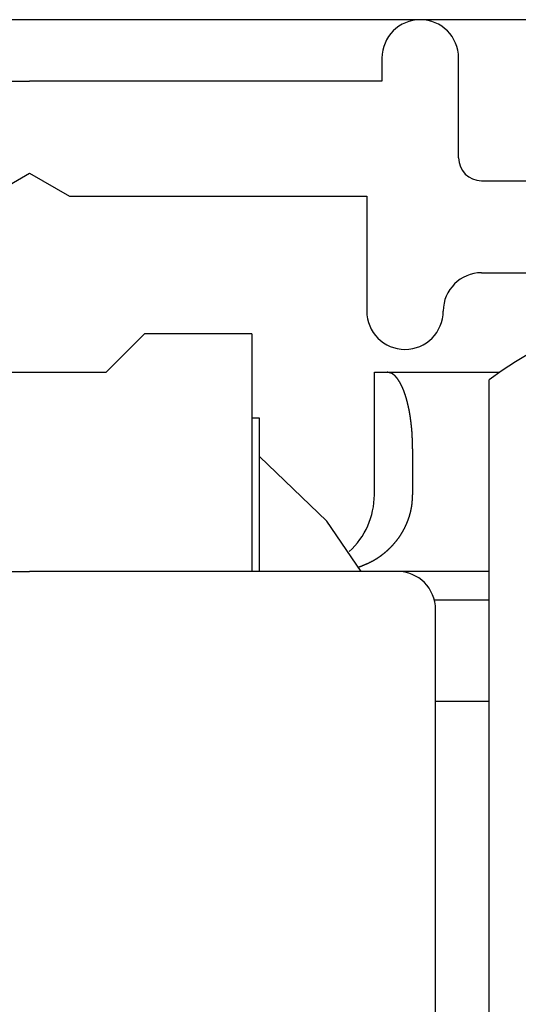
# Model space of a CAD drawing. Extents: x 19 to 1166, y 16 to 831.
# Drawn here: x 183 to 190, y 706 to 719 of the extents above; entities that cross this region are included whole.
import ezdxf

# ---------------------------------------------------------------- set-up
doc = ezdxf.new("R2010")
doc.units = 0
for name, color, linetype in [('KI1', 7, 'CONTINUOUS'), ('KI2', 4, 'CONTINUOUS'), ('OS', 2, 'CONTINUOUS')]:
    doc.layers.add(name, color=color, linetype=linetype)

msp = doc.modelspace()

# ---------------------------------------------------------------- linework, layer by layer
at = {"layer": 'KI1'}
for p, q in [((188.047042, 718.605744), (188.047042, 718.303417)), ((189.047042, 717.303417), (189.047042, 718.605744)), ((178.847042, 718.303417), (183.447042, 718.303417)), ((188.047042, 718.303417), (183.447042, 718.303417)), ((182.927426, 716.803417), (183.447042, 717.103417)), ((183.447042, 717.103417), (183.966657, 716.803417)), ((189.347042, 717.003417), (194.147042, 717.003417)), ((183.966657, 716.803417), (187.847042, 716.803417)), ((187.847042, 716.803417), (187.847042, 715.303417)), ((189.347042, 715.803417), (194.147042, 715.803417))]:
    msp.add_line(p, q, dxfattribs=at)
for centre, radius, start, end in [((188.547042, 718.605744), 0.5, 0, 180), ((189.347042, 717.303417), 0.3, 180, 270), ((189.347042, 715.303417), 0.5, 90, 180), ((188.347042, 715.303417), 0.5, 180, 270), ((188.347042, 715.303417), 0.5, 270, 0)]:
    msp.add_arc(centre, radius, start, end, dxfattribs=at)
at = {"layer": 'KI2'}
for p, q in [((184.947042, 715.005745), (184.447042, 714.505744)), ((186.347042, 715.005745), (184.947042, 715.005745)), ((186.347042, 715.005745), (186.347042, 714.305744)), ((182.447042, 714.505744), (184.447042, 714.505744)), ((187.947042, 714.505744), (188.113708, 714.505744)), ((187.947042, 712.905745), (187.947042, 714.505744)), ((188.113708, 714.505744), (189.585224, 714.505744)), ((189.447042, 698.405744), (189.447042, 714.405744)), ((186.347042, 714.305744), (186.347042, 711.905744)), ((186.447042, 713.905745), (186.347042, 713.905745)), ((186.447042, 711.905744), (186.447042, 713.905745)), ((188.447042, 713.505744), (188.447042, 712.905745)), ((187.325598, 712.561183), (186.447042, 713.405744)), ((187.777169, 711.905744), (187.325598, 712.561183)), ((178.647041, 711.905744), (183.447042, 711.905744)), ((188.247042, 711.905744), (183.447042, 711.905744)), ((189.447042, 711.905744), (188.247042, 711.905744)), ((189.447042, 711.52922), (188.731556, 711.52922)), ((188.747042, 701.374971), (188.747042, 711.405743)), ((189.447042, 710.205744), (188.747042, 710.205744))]:
    msp.add_line(p, q, dxfattribs=at)
for points in [[(188.447, 713.506, 0), (188.447, 713.508, 0), (188.447, 713.51, 0), (188.447, 713.512, 0), (188.447, 713.514, 0), (188.447, 713.516, 0), (188.447, 713.518, 0), (188.447, 713.52, 0), (188.447, 713.522, 0), (188.447, 713.524, 0), (188.447, 713.526, 0), (188.447, 713.528, 0), (188.447, 713.53, 0), (188.447, 713.532, 0), (188.447, 713.534, 0), (188.447, 713.536, 0), (188.446, 713.539, 0), (188.446, 713.541, 0), (188.446, 713.543, 0), (188.446, 713.545, 0), (188.446, 713.547, 0), (188.446, 713.549, 0), (188.446, 713.551, 0), (188.446, 713.553, 0), (188.446, 713.555, 0), (188.446, 713.557, 0), (188.446, 713.559, 0), (188.446, 713.561, 0), (188.446, 713.563, 0), (188.446, 713.565, 0), (188.446, 713.567, 0), (188.446, 713.569, 0), (188.446, 713.571, 0), (188.446, 713.573, 0), (188.446, 713.575, 0), (188.446, 713.577, 0), (188.446, 713.58, 0), (188.446, 713.582, 0), (188.446, 713.584, 0), (188.446, 713.586, 0), (188.445, 713.588, 0), (188.445, 713.59, 0), (188.445, 713.592, 0), (188.445, 713.594, 0), (188.445, 713.596, 0), (188.445, 713.598, 0), (188.445, 713.6, 0), (188.445, 713.602, 0), (188.445, 713.604, 0), (188.445, 713.606, 0), (188.445, 713.608, 0), (188.445, 713.61, 0), (188.445, 713.612, 0), (188.445, 713.614, 0), (188.445, 713.616, 0), (188.445, 713.618, 0), (188.445, 713.62, 0), (188.444, 713.623, 0), (188.444, 713.625, 0), (188.444, 713.627, 0), (188.444, 713.629, 0), (188.444, 713.631, 0), (188.444, 713.633, 0), (188.444, 713.635, 0), (188.444, 713.637, 0), (188.444, 713.639, 0), (188.444, 713.641, 0), (188.444, 713.643, 0), (188.444, 713.645, 0), (188.444, 713.647, 0), (188.443, 713.649, 0), (188.443, 713.651, 0), (188.443, 713.653, 0), (188.443, 713.655, 0), (188.443, 713.657, 0), (188.443, 713.659, 0), (188.443, 713.661, 0), (188.443, 713.663, 0), (188.443, 713.666, 0), (188.443, 713.668, 0), (188.443, 713.67, 0), (188.442, 713.672, 0), (188.442, 713.674, 0), (188.442, 713.676, 0), (188.442, 713.678, 0), (188.442, 713.68, 0), (188.442, 713.682, 0), (188.442, 713.684, 0), (188.442, 713.686, 0), (188.441, 713.688, 0), (188.441, 713.69, 0), (188.441, 713.692, 0), (188.441, 713.694, 0), (188.441, 713.696, 0), (188.441, 713.698, 0), (188.441, 713.7, 0), (188.441, 713.702, 0), (188.44, 713.704, 0), (188.44, 713.706, 0), (188.44, 713.708, 0), (188.44, 713.711, 0), (188.44, 713.713, 0), (188.44, 713.715, 0), (188.44, 713.717, 0), (188.44, 713.719, 0), (188.439, 713.721, 0), (188.439, 713.723, 0), (188.439, 713.725, 0), (188.439, 713.727, 0), (188.439, 713.729, 0), (188.439, 713.731, 0), (188.438, 713.733, 0), (188.438, 713.735, 0), (188.438, 713.737, 0), (188.438, 713.739, 0), (188.438, 713.741, 0), (188.438, 713.743, 0), (188.437, 713.745, 0), (188.437, 713.747, 0), (188.437, 713.749, 0), (188.437, 713.751, 0), (188.437, 713.753, 0), (188.437, 713.755, 0), (188.436, 713.757, 0), (188.436, 713.76, 0), (188.436, 713.762, 0), (188.436, 713.764, 0), (188.436, 713.766, 0), (188.436, 713.768, 0), (188.435, 713.77, 0), (188.435, 713.772, 0), (188.435, 713.774, 0), (188.435, 713.776, 0), (188.435, 713.778, 0), (188.434, 713.78, 0), (188.434, 713.782, 0), (188.434, 713.784, 0), (188.434, 713.786, 0), (188.434, 713.788, 0), (188.433, 713.79, 0), (188.433, 713.792, 0), (188.433, 713.794, 0), (188.433, 713.796, 0), (188.433, 713.798, 0), (188.432, 713.8, 0), (188.432, 713.802, 0), (188.432, 713.804, 0), (188.432, 713.806, 0), (188.431, 713.808, 0), (188.431, 713.811, 0), (188.431, 713.813, 0), (188.431, 713.815, 0), (188.431, 713.817, 0), (188.43, 713.819, 0), (188.43, 713.821, 0), (188.43, 713.823, 0), (188.43, 713.825, 0), (188.429, 713.827, 0), (188.429, 713.829, 0), (188.429, 713.831, 0), (188.429, 713.833, 0), (188.428, 713.835, 0), (188.428, 713.837, 0), (188.428, 713.839, 0), (188.428, 713.841, 0), (188.428, 713.843, 0), (188.427, 713.845, 0), (188.427, 713.847, 0), (188.427, 713.849, 0), (188.427, 713.851, 0), (188.426, 713.853, 0), (188.426, 713.855, 0), (188.426, 713.857, 0), (188.425, 713.859, 0), (188.425, 713.861, 0), (188.425, 713.863, 0), (188.425, 713.865, 0), (188.424, 713.868, 0), (188.424, 713.87, 0), (188.424, 713.872, 0), (188.424, 713.874, 0), (188.423, 713.876, 0), (188.423, 713.878, 0), (188.423, 713.88, 0), (188.423, 713.882, 0), (188.422, 713.884, 0), (188.422, 713.886, 0), (188.422, 713.888, 0), (188.421, 713.89, 0), (188.421, 713.892, 0), (188.421, 713.894, 0), (188.421, 713.896, 0), (188.42, 713.898, 0), (188.42, 713.9, 0), (188.42, 713.902, 0), (188.419, 713.904, 0), (188.419, 713.906, 0), (188.419, 713.908, 0), (188.419, 713.91, 0), (188.418, 713.912, 0), (188.418, 713.914, 0), (188.418, 713.916, 0), (188.417, 713.918, 0), (188.417, 713.92, 0), (188.417, 713.922, 0), (188.416, 713.924, 0), (188.416, 713.926, 0), (188.416, 713.928, 0), (188.415, 713.93, 0), (188.415, 713.932, 0), (188.415, 713.934, 0), (188.415, 713.936, 0), (188.414, 713.938, 0), (188.414, 713.941, 0), (188.414, 713.943, 0), (188.413, 713.945, 0), (188.413, 713.947, 0), (188.413, 713.949, 0), (188.412, 713.951, 0), (188.412, 713.953, 0), (188.412, 713.955, 0), (188.411, 713.957, 0), (188.411, 713.959, 0), (188.411, 713.961, 0), (188.41, 713.963, 0), (188.41, 713.965, 0), (188.41, 713.967, 0), (188.409, 713.969, 0), (188.409, 713.971, 0), (188.408, 713.973, 0), (188.408, 713.975, 0), (188.408, 713.977, 0), (188.407, 713.979, 0), (188.407, 713.981, 0), (188.407, 713.983, 0), (188.406, 713.985, 0), (188.406, 713.987, 0), (188.406, 713.989, 0), (188.405, 713.991, 0), (188.405, 713.993, 0), (188.404, 713.995, 0), (188.404, 713.997, 0), (188.404, 713.999, 0), (188.403, 714.001, 0), (188.403, 714.003, 0), (188.403, 714.005, 0), (188.402, 714.007, 0), (188.402, 714.009, 0), (188.401, 714.011, 0), (188.401, 714.013, 0), (188.401, 714.015, 0), (188.4, 714.017, 0), (188.4, 714.019, 0), (188.399, 714.021, 0), (188.399, 714.023, 0), (188.399, 714.025, 0), (188.398, 714.027, 0), (188.398, 714.029, 0), (188.397, 714.031, 0), (188.397, 714.033, 0), (188.396, 714.035, 0), (188.396, 714.037, 0), (188.396, 714.039, 0), (188.395, 714.041, 0), (188.395, 714.043, 0), (188.394, 714.045, 0), (188.394, 714.047, 0), (188.394, 714.049, 0), (188.393, 714.051, 0), (188.393, 714.053, 0), (188.392, 714.055, 0), (188.392, 714.057, 0), (188.391, 714.059, 0), (188.391, 714.061, 0), (188.39, 714.063, 0), (188.39, 714.065, 0), (188.39, 714.067, 0), (188.389, 714.069, 0), (188.389, 714.071, 0), (188.388, 714.073, 0), (188.388, 714.075, 0), (188.387, 714.077, 0), (188.387, 714.079, 0), (188.386, 714.081, 0), (188.386, 714.083, 0), (188.385, 714.085, 0), (188.385, 714.087, 0), (188.384, 714.089, 0), (188.384, 714.091, 0), (188.383, 714.093, 0), (188.383, 714.095, 0), (188.382, 714.097, 0), (188.382, 714.099, 0), (188.382, 714.101, 0), (188.381, 714.103, 0), (188.381, 714.105, 0), (188.38, 714.107, 0), (188.38, 714.109, 0), (188.379, 714.111, 0), (188.379, 714.113, 0), (188.378, 714.115, 0), (188.378, 714.117, 0), (188.377, 714.119, 0), (188.376, 714.121, 0), (188.376, 714.123, 0), (188.375, 714.125, 0), (188.375, 714.127, 0), (188.374, 714.129, 0), (188.374, 714.131, 0), (188.373, 714.133, 0), (188.373, 714.135, 0), (188.372, 714.137, 0), (188.372, 714.139, 0), (188.371, 714.141, 0), (188.371, 714.143, 0), (188.37, 714.145, 0), (188.37, 714.147, 0), (188.369, 714.149, 0), (188.368, 714.151, 0), (188.368, 714.153, 0), (188.367, 714.155, 0), (188.367, 714.157, 0), (188.366, 714.159, 0), (188.366, 714.161, 0), (188.365, 714.163, 0), (188.365, 714.164, 0), (188.364, 714.166, 0), (188.363, 714.168, 0), (188.363, 714.17, 0), (188.362, 714.172, 0), (188.362, 714.174, 0), (188.361, 714.176, 0), (188.36, 714.178, 0), (188.36, 714.18, 0), (188.359, 714.182, 0), (188.359, 714.184, 0), (188.358, 714.186, 0), (188.357, 714.188, 0), (188.357, 714.19, 0), (188.356, 714.192, 0), (188.356, 714.194, 0), (188.355, 714.196, 0), (188.354, 714.198, 0), (188.354, 714.2, 0), (188.353, 714.202, 0), (188.352, 714.204, 0), (188.352, 714.206, 0), (188.351, 714.208, 0), (188.351, 714.209, 0), (188.35, 714.211, 0), (188.349, 714.213, 0), (188.349, 714.215, 0), (188.348, 714.217, 0), (188.347, 714.219, 0), (188.347, 714.221, 0), (188.346, 714.223, 0), (188.345, 714.225, 0), (188.345, 714.227, 0), (188.344, 714.229, 0), (188.343, 714.231, 0), (188.343, 714.233, 0), (188.342, 714.235, 0), (188.341, 714.237, 0), (188.341, 714.239, 0), (188.34, 714.24, 0), (188.339, 714.242, 0), (188.338, 714.244, 0), (188.338, 714.246, 0), (188.337, 714.248, 0), (188.336, 714.25, 0), (188.336, 714.252, 0), (188.335, 714.254, 0), (188.334, 714.256, 0), (188.333, 714.258, 0), (188.333, 714.26, 0), (188.332, 714.262, 0), (188.331, 714.264, 0), (188.33, 714.265, 0), (188.33, 714.267, 0), (188.329, 714.269, 0), (188.328, 714.271, 0), (188.327, 714.273, 0), (188.327, 714.275, 0), (188.326, 714.277, 0), (188.325, 714.279, 0), (188.324, 714.281, 0), (188.324, 714.283, 0), (188.323, 714.284, 0), (188.322, 714.286, 0), (188.321, 714.288, 0), (188.32, 714.29, 0), (188.32, 714.292, 0), (188.319, 714.294, 0), (188.318, 714.296, 0), (188.317, 714.298, 0), (188.316, 714.3, 0), (188.316, 714.301, 0), (188.315, 714.303, 0), (188.314, 714.305, 0), (188.313, 714.307, 0), (188.312, 714.309, 0), (188.311, 714.311, 0), (188.311, 714.313, 0), (188.31, 714.315, 0), (188.309, 714.316, 0), (188.308, 714.318, 0), (188.307, 714.32, 0), (188.306, 714.322, 0), (188.305, 714.324, 0), (188.305, 714.326, 0), (188.304, 714.327, 0), (188.303, 714.329, 0), (188.302, 714.331, 0), (188.301, 714.333, 0), (188.3, 714.335, 0), (188.299, 714.337, 0), (188.298, 714.339, 0), (188.297, 714.34, 0), (188.296, 714.342, 0), (188.295, 714.344, 0), (188.295, 714.346, 0), (188.294, 714.348, 0), (188.293, 714.349, 0), (188.292, 714.351, 0), (188.291, 714.353, 0), (188.29, 714.355, 0), (188.289, 714.357, 0), (188.288, 714.358, 0), (188.287, 714.36, 0), (188.286, 714.362, 0), (188.285, 714.364, 0), (188.284, 714.366, 0), (188.283, 714.367, 0), (188.282, 714.369, 0), (188.281, 714.371, 0), (188.28, 714.373, 0), (188.279, 714.375, 0), (188.278, 714.376, 0), (188.277, 714.378, 0), (188.276, 714.38, 0), (188.275, 714.382, 0), (188.274, 714.383, 0), (188.272, 714.385, 0), (188.271, 714.387, 0), (188.27, 714.389, 0), (188.269, 714.39, 0), (188.268, 714.392, 0), (188.267, 714.394, 0), (188.266, 714.396, 0), (188.265, 714.397, 0), (188.264, 714.399, 0), (188.263, 714.401, 0), (188.261, 714.402, 0), (188.26, 714.404, 0), (188.259, 714.406, 0), (188.258, 714.407, 0), (188.257, 714.409, 0), (188.256, 714.411, 0), (188.254, 714.412, 0), (188.253, 714.414, 0), (188.252, 714.416, 0), (188.251, 714.417, 0), (188.25, 714.419, 0), (188.248, 714.421, 0), (188.247, 714.422, 0), (188.246, 714.424, 0), (188.245, 714.426, 0), (188.243, 714.427, 0), (188.242, 714.429, 0), (188.241, 714.43, 0), (188.239, 714.432, 0), (188.238, 714.433, 0), (188.237, 714.435, 0), (188.235, 714.437, 0), (188.234, 714.438, 0), (188.233, 714.44, 0), (188.231, 714.441, 0), (188.23, 714.443, 0), (188.229, 714.444, 0), (188.227, 714.446, 0), (188.226, 714.447, 0), (188.224, 714.449, 0), (188.223, 714.451, 0), (188.222, 714.452, 0), (188.22, 714.454, 0), (188.219, 714.455, 0), (188.217, 714.457, 0), (188.216, 714.458, 0), (188.214, 714.459, 0), (188.213, 714.461, 0), (188.211, 714.462, 0), (188.21, 714.464, 0), (188.208, 714.465, 0), (188.207, 714.467, 0), (188.205, 714.468, 0), (188.204, 714.469, 0), (188.202, 714.471, 0), (188.2, 714.472, 0), (188.199, 714.473, 0), (188.197, 714.474, 0), (188.196, 714.476, 0), (188.194, 714.477, 0), (188.192, 714.478, 0), (188.191, 714.479, 0), (188.189, 714.48, 0), (188.187, 714.482, 0), (188.186, 714.483, 0), (188.184, 714.484, 0), (188.182, 714.485, 0), (188.18, 714.486, 0), (188.179, 714.487, 0), (188.177, 714.488, 0), (188.175, 714.489, 0), (188.173, 714.489, 0), (188.171, 714.49, 0), (188.169, 714.491, 0), (188.168, 714.492, 0), (188.166, 714.493, 0), (188.164, 714.493, 0), (188.162, 714.494, 0), (188.16, 714.495, 0), (188.158, 714.495, 0), (188.156, 714.496, 0), (188.154, 714.497, 0), (188.152, 714.497, 0), (188.15, 714.498, 0), (188.148, 714.498, 0), (188.146, 714.499, 0), (188.144, 714.499, 0), (188.142, 714.5, 0), (188.14, 714.5, 0), (188.138, 714.501, 0), (188.136, 714.501, 0), (188.134, 714.502, 0), (188.132, 714.502, 0), (188.13, 714.503, 0), (188.128, 714.503, 0), (188.126, 714.503, 0), (188.124, 714.504, 0), (188.122, 714.504, 0), (188.12, 714.505, 0), (188.118, 714.505, 0), (188.116, 714.505, 0), (188.114, 714.506, 0)], [(187.744, 711.963, 0), (187.746, 711.964, 0), (187.749, 711.965, 0), (187.751, 711.966, 0), (187.754, 711.967, 0), (187.756, 711.968, 0), (187.758, 711.968, 0), (187.761, 711.969, 0), (187.763, 711.97, 0), (187.766, 711.971, 0), (187.768, 711.972, 0), (187.771, 711.973, 0), (187.773, 711.974, 0), (187.776, 711.975, 0), (187.778, 711.976, 0), (187.78, 711.977, 0), (187.783, 711.978, 0), (187.785, 711.979, 0), (187.788, 711.98, 0), (187.79, 711.981, 0), (187.793, 711.982, 0), (187.795, 711.983, 0), (187.798, 711.984, 0), (187.8, 711.985, 0), (187.802, 711.986, 0), (187.805, 711.987, 0), (187.807, 711.988, 0), (187.81, 711.989, 0), (187.812, 711.99, 0), (187.815, 711.991, 0), (187.817, 711.992, 0), (187.819, 711.993, 0), (187.822, 711.994, 0), (187.824, 711.995, 0), (187.827, 711.996, 0), (187.829, 711.997, 0), (187.832, 711.998, 0), (187.834, 711.999, 0), (187.836, 712, 0), (187.839, 712.001, 0), (187.841, 712.002, 0), (187.844, 712.003, 0), (187.846, 712.004, 0), (187.848, 712.005, 0), (187.851, 712.006, 0), (187.853, 712.007, 0), (187.856, 712.008, 0), (187.858, 712.009, 0), (187.86, 712.01, 0), (187.863, 712.011, 0), (187.865, 712.013, 0), (187.868, 712.014, 0), (187.87, 712.015, 0), (187.872, 712.016, 0), (187.875, 712.017, 0), (187.877, 712.018, 0), (187.879, 712.019, 0), (187.882, 712.02, 0), (187.884, 712.021, 0), (187.886, 712.023, 0), (187.889, 712.024, 0), (187.891, 712.025, 0), (187.894, 712.026, 0), (187.896, 712.027, 0), (187.898, 712.028, 0), (187.901, 712.03, 0), (187.903, 712.031, 0), (187.905, 712.032, 0), (187.908, 712.033, 0), (187.91, 712.034, 0), (187.912, 712.035, 0), (187.915, 712.037, 0), (187.917, 712.038, 0), (187.919, 712.039, 0), (187.922, 712.04, 0), (187.924, 712.042, 0), (187.926, 712.043, 0), (187.928, 712.044, 0), (187.931, 712.045, 0), (187.933, 712.047, 0), (187.935, 712.048, 0), (187.938, 712.049, 0), (187.94, 712.051, 0), (187.942, 712.052, 0), (187.944, 712.053, 0), (187.947, 712.054, 0), (187.949, 712.056, 0), (187.951, 712.057, 0), (187.953, 712.058, 0), (187.956, 712.06, 0), (187.958, 712.061, 0), (187.96, 712.062, 0), (187.962, 712.064, 0), (187.965, 712.065, 0), (187.967, 712.067, 0), (187.969, 712.068, 0), (187.971, 712.069, 0), (187.974, 712.071, 0), (187.976, 712.072, 0), (187.978, 712.074, 0), (187.98, 712.075, 0), (187.983, 712.076, 0), (187.985, 712.078, 0), (187.987, 712.079, 0), (187.989, 712.081, 0), (187.991, 712.082, 0), (187.994, 712.084, 0), (187.996, 712.085, 0), (187.998, 712.086, 0), (188, 712.088, 0), (188.002, 712.089, 0), (188.004, 712.091, 0), (188.007, 712.092, 0), (188.009, 712.094, 0), (188.011, 712.095, 0), (188.013, 712.097, 0), (188.015, 712.098, 0), (188.017, 712.1, 0), (188.02, 712.101, 0), (188.022, 712.103, 0), (188.024, 712.104, 0), (188.026, 712.106, 0), (188.028, 712.107, 0), (188.03, 712.109, 0), (188.032, 712.111, 0), (188.034, 712.112, 0), (188.037, 712.114, 0), (188.039, 712.115, 0), (188.041, 712.117, 0), (188.043, 712.118, 0), (188.045, 712.12, 0), (188.047, 712.122, 0), (188.049, 712.123, 0), (188.051, 712.125, 0), (188.053, 712.126, 0), (188.055, 712.128, 0), (188.058, 712.13, 0), (188.06, 712.131, 0), (188.062, 712.133, 0), (188.064, 712.134, 0), (188.066, 712.136, 0), (188.068, 712.138, 0), (188.07, 712.139, 0), (188.072, 712.141, 0), (188.074, 712.143, 0), (188.076, 712.144, 0), (188.078, 712.146, 0), (188.08, 712.147, 0), (188.082, 712.149, 0), (188.084, 712.151, 0), (188.086, 712.152, 0), (188.088, 712.154, 0), (188.09, 712.156, 0), (188.092, 712.158, 0), (188.094, 712.159, 0), (188.096, 712.161, 0), (188.098, 712.163, 0), (188.1, 712.164, 0), (188.102, 712.166, 0), (188.104, 712.168, 0), (188.106, 712.169, 0), (188.108, 712.171, 0), (188.11, 712.173, 0), (188.112, 712.175, 0), (188.114, 712.176, 0), (188.116, 712.178, 0), (188.118, 712.18, 0), (188.12, 712.182, 0), (188.122, 712.183, 0), (188.124, 712.185, 0), (188.126, 712.187, 0), (188.128, 712.189, 0), (188.13, 712.19, 0), (188.132, 712.192, 0), (188.133, 712.194, 0), (188.135, 712.196, 0), (188.137, 712.198, 0), (188.139, 712.199, 0), (188.141, 712.201, 0), (188.143, 712.203, 0), (188.145, 712.205, 0), (188.147, 712.207, 0), (188.149, 712.209, 0), (188.15, 712.21, 0), (188.152, 712.212, 0), (188.154, 712.214, 0), (188.156, 712.216, 0), (188.158, 712.218, 0), (188.16, 712.22, 0), (188.162, 712.221, 0), (188.163, 712.223, 0), (188.165, 712.225, 0), (188.167, 712.227, 0), (188.169, 712.229, 0), (188.171, 712.231, 0), (188.173, 712.233, 0), (188.174, 712.235, 0), (188.176, 712.237, 0), (188.178, 712.238, 0), (188.18, 712.24, 0), (188.182, 712.242, 0), (188.183, 712.244, 0), (188.185, 712.246, 0), (188.187, 712.248, 0), (188.189, 712.25, 0), (188.191, 712.252, 0), (188.192, 712.254, 0), (188.194, 712.256, 0), (188.196, 712.258, 0), (188.198, 712.26, 0), (188.199, 712.262, 0), (188.201, 712.264, 0), (188.203, 712.266, 0), (188.204, 712.268, 0), (188.206, 712.27, 0), (188.208, 712.272, 0), (188.21, 712.274, 0), (188.211, 712.276, 0), (188.213, 712.278, 0), (188.215, 712.28, 0), (188.216, 712.282, 0), (188.218, 712.284, 0), (188.22, 712.286, 0), (188.221, 712.288, 0), (188.223, 712.29, 0), (188.225, 712.292, 0), (188.226, 712.294, 0), (188.228, 712.296, 0), (188.23, 712.298, 0), (188.231, 712.3, 0), (188.233, 712.302, 0), (188.235, 712.304, 0), (188.236, 712.306, 0), (188.238, 712.308, 0), (188.24, 712.31, 0), (188.241, 712.312, 0), (188.243, 712.314, 0), (188.244, 712.316, 0), (188.246, 712.318, 0), (188.248, 712.32, 0), (188.249, 712.322, 0), (188.251, 712.325, 0), (188.252, 712.327, 0), (188.254, 712.329, 0), (188.255, 712.331, 0), (188.257, 712.333, 0), (188.259, 712.335, 0), (188.26, 712.337, 0), (188.262, 712.339, 0), (188.263, 712.341, 0), (188.265, 712.344, 0), (188.266, 712.346, 0), (188.268, 712.348, 0), (188.269, 712.35, 0), (188.271, 712.352, 0), (188.272, 712.354, 0), (188.274, 712.356, 0), (188.275, 712.359, 0), (188.277, 712.361, 0), (188.278, 712.363, 0), (188.28, 712.365, 0), (188.281, 712.367, 0), (188.283, 712.369, 0), (188.284, 712.372, 0), (188.286, 712.374, 0), (188.287, 712.376, 0), (188.288, 712.378, 0), (188.29, 712.38, 0), (188.291, 712.383, 0), (188.293, 712.385, 0), (188.294, 712.387, 0), (188.296, 712.389, 0), (188.297, 712.391, 0), (188.298, 712.394, 0), (188.3, 712.396, 0), (188.301, 712.398, 0), (188.303, 712.4, 0), (188.304, 712.403, 0), (188.305, 712.405, 0), (188.307, 712.407, 0), (188.308, 712.409, 0), (188.309, 712.412, 0), (188.311, 712.414, 0), (188.312, 712.416, 0), (188.313, 712.418, 0), (188.315, 712.421, 0), (188.316, 712.423, 0), (188.317, 712.425, 0), (188.319, 712.427, 0), (188.32, 712.43, 0), (188.321, 712.432, 0), (188.323, 712.434, 0), (188.324, 712.437, 0), (188.325, 712.439, 0), (188.326, 712.441, 0), (188.328, 712.443, 0), (188.329, 712.446, 0), (188.33, 712.448, 0), (188.331, 712.45, 0), (188.333, 712.453, 0), (188.334, 712.455, 0), (188.335, 712.457, 0), (188.336, 712.46, 0), (188.338, 712.462, 0), (188.339, 712.464, 0), (188.34, 712.467, 0), (188.341, 712.469, 0), (188.342, 712.471, 0), (188.344, 712.474, 0), (188.345, 712.476, 0), (188.346, 712.478, 0), (188.347, 712.481, 0), (188.348, 712.483, 0), (188.349, 712.485, 0), (188.35, 712.488, 0), (188.352, 712.49, 0), (188.353, 712.492, 0), (188.354, 712.495, 0), (188.355, 712.497, 0), (188.356, 712.499, 0), (188.357, 712.502, 0), (188.358, 712.504, 0), (188.359, 712.507, 0), (188.361, 712.509, 0), (188.362, 712.511, 0), (188.363, 712.514, 0), (188.364, 712.516, 0), (188.365, 712.519, 0), (188.366, 712.521, 0), (188.367, 712.523, 0), (188.368, 712.526, 0), (188.369, 712.528, 0), (188.37, 712.531, 0), (188.371, 712.533, 0), (188.372, 712.535, 0), (188.373, 712.538, 0), (188.374, 712.54, 0), (188.375, 712.543, 0), (188.376, 712.545, 0), (188.377, 712.548, 0), (188.378, 712.55, 0), (188.379, 712.552, 0), (188.38, 712.555, 0), (188.381, 712.557, 0), (188.382, 712.56, 0), (188.383, 712.562, 0), (188.384, 712.565, 0), (188.385, 712.567, 0), (188.386, 712.57, 0), (188.387, 712.572, 0), (188.388, 712.574, 0), (188.388, 712.577, 0), (188.389, 712.579, 0), (188.39, 712.582, 0), (188.391, 712.584, 0), (188.392, 712.587, 0), (188.393, 712.589, 0), (188.394, 712.592, 0), (188.395, 712.594, 0), (188.395, 712.597, 0), (188.396, 712.599, 0), (188.397, 712.602, 0), (188.398, 712.604, 0), (188.399, 712.607, 0), (188.4, 712.609, 0), (188.4, 712.612, 0), (188.401, 712.614, 0), (188.402, 712.617, 0), (188.403, 712.619, 0), (188.404, 712.622, 0), (188.404, 712.624, 0), (188.405, 712.627, 0), (188.406, 712.629, 0), (188.407, 712.632, 0), (188.407, 712.634, 0), (188.408, 712.637, 0), (188.409, 712.639, 0), (188.41, 712.642, 0), (188.41, 712.644, 0), (188.411, 712.647, 0), (188.412, 712.649, 0), (188.412, 712.652, 0), (188.413, 712.654, 0), (188.414, 712.657, 0), (188.415, 712.659, 0), (188.415, 712.662, 0), (188.416, 712.664, 0), (188.417, 712.667, 0), (188.417, 712.67, 0), (188.418, 712.672, 0), (188.418, 712.675, 0), (188.419, 712.677, 0), (188.42, 712.68, 0), (188.42, 712.682, 0), (188.421, 712.685, 0), (188.422, 712.687, 0), (188.422, 712.69, 0), (188.423, 712.693, 0), (188.423, 712.695, 0), (188.424, 712.698, 0), (188.425, 712.7, 0), (188.425, 712.703, 0), (188.426, 712.705, 0), (188.426, 712.708, 0), (188.427, 712.71, 0), (188.427, 712.713, 0), (188.428, 712.716, 0), (188.428, 712.718, 0), (188.429, 712.721, 0), (188.429, 712.723, 0), (188.43, 712.726, 0), (188.43, 712.728, 0), (188.431, 712.731, 0), (188.431, 712.734, 0), (188.432, 712.736, 0), (188.432, 712.739, 0), (188.433, 712.741, 0), (188.433, 712.744, 0), (188.434, 712.747, 0), (188.434, 712.749, 0), (188.435, 712.752, 0), (188.435, 712.754, 0), (188.435, 712.757, 0), (188.436, 712.759, 0), (188.436, 712.762, 0), (188.437, 712.765, 0), (188.437, 712.767, 0), (188.437, 712.77, 0), (188.438, 712.772, 0), (188.438, 712.775, 0), (188.438, 712.778, 0), (188.439, 712.78, 0), (188.439, 712.783, 0), (188.439, 712.785, 0), (188.44, 712.788, 0), (188.44, 712.791, 0), (188.44, 712.793, 0), (188.441, 712.796, 0), (188.441, 712.798, 0), (188.441, 712.801, 0), (188.442, 712.804, 0), (188.442, 712.806, 0), (188.442, 712.809, 0), (188.442, 712.811, 0), (188.443, 712.814, 0), (188.443, 712.817, 0), (188.443, 712.819, 0), (188.443, 712.822, 0), (188.443, 712.825, 0), (188.444, 712.827, 0), (188.444, 712.83, 0), (188.444, 712.832, 0), (188.444, 712.835, 0), (188.444, 712.838, 0), (188.445, 712.84, 0), (188.445, 712.843, 0), (188.445, 712.845, 0), (188.445, 712.848, 0), (188.445, 712.851, 0), (188.445, 712.853, 0), (188.445, 712.856, 0), (188.445, 712.859, 0), (188.446, 712.861, 0), (188.446, 712.864, 0), (188.446, 712.866, 0), (188.446, 712.869, 0), (188.446, 712.872, 0), (188.446, 712.874, 0), (188.446, 712.877, 0), (188.446, 712.88, 0), (188.446, 712.882, 0), (188.446, 712.885, 0), (188.447, 712.887, 0), (188.447, 712.89, 0), (188.447, 712.893, 0), (188.447, 712.895, 0), (188.447, 712.898, 0), (188.447, 712.9, 0), (188.447, 712.903, 0), (188.447, 712.906, 0)]]:
    msp.add_polyline3d(points, dxfattribs=at)
for centre, radius, start, end in [((192.447042, 710.405744), 5, 53.130102, 126.869898), ((186.947042, 712.905744), 1, 312.104894, 0), ((188.247042, 711.405744), 0.5, 0, 90)]:
    msp.add_arc(centre, radius, start, end, dxfattribs=at)
at = {"layer": 'OS'}
msp.add_line((311.947037, 719.105744), (162.947042, 719.105744), dxfattribs=at)

doc.saveas('drawing.dxf')
